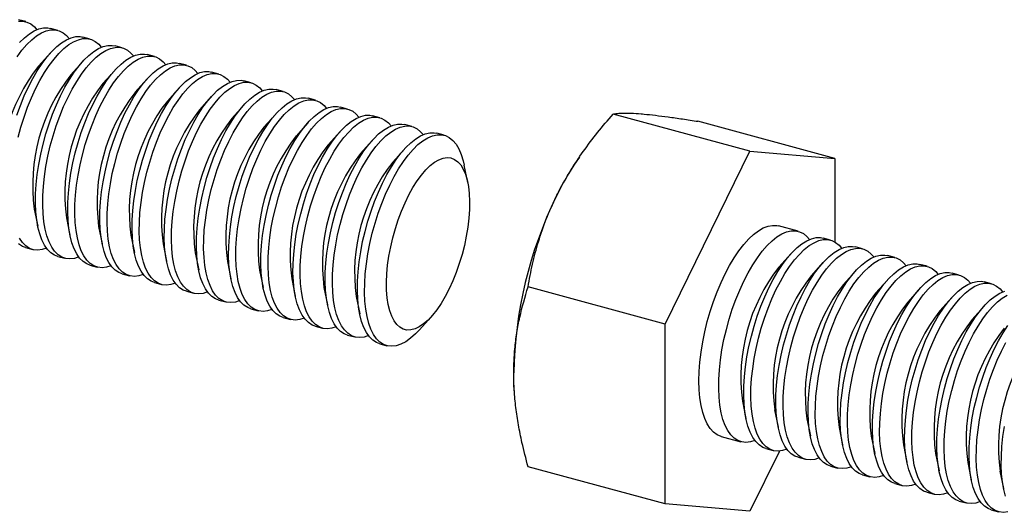
# Model space of a CAD drawing. Units: millimetres. Extents: x 0 to 420, y 0 to 297.
# Drawn here: x 201 to 228, y 114 to 128 of the extents above; entities that cross this region are included whole.
import ezdxf

# ---------------------------------------------------------------- set-up
doc = ezdxf.new("R2010")
doc.units = ezdxf.units.MM

msp = doc.modelspace()

# ---------------------------------------------------------------- linework, layer by layer
at = {"color": 7, "linetype": 'Continuous', "lineweight": 25}
for p, q in [((201.256, 127.548), (201.058, 127.601)), ((202.14, 127.307), (201.943, 127.361)), ((203.025, 127.067), (202.827, 127.121)), ((203.909, 126.827), (203.712, 126.88)), ((201.934, 126.686), (201.61, 126.324)), ((204.794, 126.586), (204.596, 126.64)), ((202.818, 126.445), (202.494, 126.084)), ((205.678, 126.346), (205.48, 126.4)), ((203.702, 126.205), (203.379, 125.844)), ((206.562, 126.106), (206.365, 126.159)), ((204.587, 125.965), (204.263, 125.603)), ((207.447, 125.865), (207.249, 125.919)), ((205.471, 125.724), (205.148, 125.363)), ((208.331, 125.625), (208.134, 125.679)), ((206.356, 125.484), (206.032, 125.122)), ((209.216, 125.384), (209.018, 125.438)), ((207.24, 125.243), (206.917, 124.882)), ((208.125, 125.003), (207.801, 124.642)), ((210.1, 125.144), (209.902, 125.198)), ((221.154, 123.98), (217.392, 125.002)), ((209.009, 124.763), (208.685, 124.401)), ((210.985, 124.904), (210.787, 124.957)), ((211.869, 124.663), (211.671, 124.717)), ((223.488, 123.783), (219.726, 124.805)), ((209.893, 124.522), (209.57, 124.161)), ((212.753, 124.423), (212.556, 124.477)), ((210.778, 124.282), (210.454, 123.921)), ((211.662, 124.042), (211.339, 123.68)), ((218.821, 119.228), (221.154, 123.98)), ((221.154, 123.98), (223.488, 123.783)), ((216.467, 123.819), (216.397, 123.716)), ((223.488, 123.783), (223.488, 121.487)), ((213.4, 123.12), (213.304, 123.595)), ((201.491, 122.393), (201.588, 121.918)), ((202.376, 122.153), (202.472, 121.678)), ((203.26, 121.913), (203.356, 121.437)), ((222.482, 121.779), (221.941, 121.926)), ((204.145, 121.672), (204.241, 121.197)), ((223.366, 121.539), (223.169, 121.592)), ((201.254, 121.331), (201.451, 121.277)), ((205.029, 121.432), (205.125, 120.956)), ((205.913, 121.192), (206.01, 120.716)), ((224.251, 121.298), (224.053, 121.352)), ((202.138, 121.09), (202.336, 121.037)), ((206.798, 120.951), (206.894, 120.476)), ((222.275, 121.157), (221.952, 120.796)), ((225.135, 121.058), (224.938, 121.112)), ((203.022, 120.85), (203.22, 120.796)), ((207.682, 120.711), (207.779, 120.235)), ((223.16, 120.917), (222.836, 120.556)), ((224.044, 120.676), (223.72, 120.315)), ((226.02, 120.818), (225.822, 120.871)), ((203.907, 120.61), (204.104, 120.556)), ((208.567, 120.47), (208.663, 119.995)), ((224.929, 120.436), (224.605, 120.075)), ((226.904, 120.577), (226.706, 120.631)), ((227.788, 120.337), (227.591, 120.39)), ((204.791, 120.369), (204.989, 120.316)), ((205.676, 120.129), (205.873, 120.075)), ((209.451, 120.23), (209.547, 119.755)), ((218.821, 119.228), (215.059, 120.25)), ((225.813, 120.196), (225.489, 119.834)), ((206.56, 119.889), (206.758, 119.835)), ((210.336, 119.99), (210.432, 119.514)), ((226.697, 119.955), (226.374, 119.594)), ((207.444, 119.648), (207.642, 119.594)), ((227.582, 119.715), (227.258, 119.354)), ((208.329, 119.408), (208.527, 119.354)), ((212.073, 119.068), (212.397, 119.429)), ((209.213, 119.167), (209.411, 119.114)), ((218.821, 114.279), (218.821, 119.228)), ((210.098, 118.927), (210.295, 118.873)), ((210.982, 118.687), (211.18, 118.633)), ((214.68, 117.399), (214.681, 117.375)), ((220.949, 117.105), (221.045, 116.63)), ((221.833, 116.865), (221.929, 116.389)), ((222.717, 116.625), (222.814, 116.149)), ((223.602, 116.384), (223.698, 115.909)), ((220.367, 116.136), (220.908, 115.989)), ((224.486, 116.144), (224.583, 115.668)), ((221.595, 115.802), (221.793, 115.749)), ((225.371, 115.903), (225.467, 115.428)), ((221.965, 115.733), (221.154, 114.082)), ((222.48, 115.562), (222.677, 115.508)), ((226.255, 115.663), (226.351, 115.188)), ((218.821, 114.279), (215.059, 115.301)), ((223.364, 115.322), (223.562, 115.268)), ((227.14, 115.423), (227.236, 114.947)), ((224.248, 115.081), (224.446, 115.028)), ((228.024, 115.182), (228.12, 114.707)), ((225.133, 114.841), (225.33, 114.787)), ((226.017, 114.601), (226.215, 114.547)), ((221.154, 114.082), (218.821, 114.279)), ((226.902, 114.36), (227.099, 114.306)), ((227.786, 114.12), (227.984, 114.066))]:
    msp.add_line(p, q, dxfattribs=at)
at = {"color": 7, "linetype": 'Continuous', "lineweight": 25, "flags": 128}
for points in [[(201.059, 127.561), (201.179, 127.562), (201.292, 127.536), (201.398, 127.484), (201.494, 127.405), (201.564, 127.324)], [(201.019, 126.582), (201.151, 126.759), (201.286, 126.915), (201.421, 127.047), (201.556, 127.154), (201.689, 127.236), (201.818, 127.292), (201.944, 127.32), (202.063, 127.322), (202.177, 127.296), (202.282, 127.243), (202.379, 127.164), (202.448, 127.084)], [(201.088, 126.969), (201.224, 127.101), (201.358, 127.208), (201.491, 127.29), (201.621, 127.345), (201.746, 127.374), (201.866, 127.375), (201.943, 127.361)], [(201.015, 124.976), (201.112, 125.244), (201.217, 125.503), (201.331, 125.75), (201.45, 125.982), (201.576, 126.198), (201.705, 126.395), (201.838, 126.573), (201.973, 126.728), (202.108, 126.86), (202.243, 126.968), (202.375, 127.05), (202.505, 127.105), (202.63, 127.134), (202.75, 127.135), (202.827, 127.121)], [(201.049, 124.368), (201.126, 124.648), (201.213, 124.923), (201.31, 125.191), (201.415, 125.449), (201.528, 125.696), (201.648, 125.928), (201.773, 126.144), (201.903, 126.342), (202.036, 126.519), (202.17, 126.675), (202.306, 126.807), (202.44, 126.914), (202.573, 126.996), (202.703, 127.051), (202.828, 127.08), (202.948, 127.081), (203.061, 127.056), (203.166, 127.003), (203.263, 126.924), (203.333, 126.844)], [(202.138, 121.09), (202.048, 121.125), (201.947, 121.191), (201.855, 121.283), (201.773, 121.4), (201.701, 121.541), (201.641, 121.706), (201.593, 121.891), (201.558, 122.096), (201.535, 122.319), (201.525, 122.557), (201.528, 122.809), (201.545, 123.071), (201.574, 123.342), (201.616, 123.62), (201.67, 123.9), (201.735, 124.181), (201.812, 124.461), (201.9, 124.736), (201.996, 125.004), (202.102, 125.263), (202.215, 125.509), (202.335, 125.742), (202.46, 125.958), (202.59, 126.155), (202.722, 126.332), (202.857, 126.488), (202.992, 126.62), (203.127, 126.727), (203.26, 126.809), (203.389, 126.865), (203.515, 126.893), (203.635, 126.895), (203.712, 126.88)], [(202.714, 121.074), (202.594, 121.035), (202.472, 121.02), (202.355, 121.032), (202.246, 121.071), (202.144, 121.137), (202.052, 121.229), (201.97, 121.346), (201.899, 121.488), (201.839, 121.652), (201.791, 121.837), (201.755, 122.042), (201.733, 122.265), (201.723, 122.503), (201.726, 122.755), (201.742, 123.018), (201.772, 123.289), (201.813, 123.566), (201.867, 123.846), (201.933, 124.128), (202.01, 124.407), (202.097, 124.682), (202.194, 124.95), (202.299, 125.209), (202.413, 125.455), (202.532, 125.688), (202.658, 125.904), (202.787, 126.101), (202.92, 126.279), (203.055, 126.434), (203.19, 126.566), (203.325, 126.674), (203.457, 126.755), (203.587, 126.811), (203.712, 126.84), (203.832, 126.841), (203.945, 126.815), (204.051, 126.763), (204.148, 126.684), (204.217, 126.603)], [(203.022, 120.85), (202.932, 120.884), (202.831, 120.95), (202.739, 121.042), (202.657, 121.16), (202.586, 121.301), (202.526, 121.465), (202.478, 121.651), (202.442, 121.856), (202.419, 122.078), (202.41, 122.317), (202.413, 122.568), (202.429, 122.831), (202.458, 123.102), (202.5, 123.379), (202.554, 123.66), (202.62, 123.941), (202.697, 124.221), (202.784, 124.496), (202.881, 124.764), (202.986, 125.022), (203.099, 125.269), (203.219, 125.501), (203.344, 125.717), (203.474, 125.915), (203.607, 126.092), (203.742, 126.247), (203.877, 126.38), (204.011, 126.487), (204.144, 126.569), (204.274, 126.624), (204.399, 126.653), (204.519, 126.654), (204.596, 126.64)], [(203.599, 120.833), (203.479, 120.794), (203.356, 120.779), (203.24, 120.791), (203.13, 120.831), (203.029, 120.897), (202.937, 120.989), (202.855, 121.106), (202.783, 121.247), (202.723, 121.412), (202.675, 121.597), (202.64, 121.802), (202.617, 122.025), (202.607, 122.263), (202.61, 122.515), (202.627, 122.777), (202.656, 123.048), (202.698, 123.325), (202.752, 123.606), (202.818, 123.887), (202.894, 124.167), (202.982, 124.442), (203.078, 124.71), (203.184, 124.968), (203.297, 125.215), (203.417, 125.447), (203.542, 125.663), (203.672, 125.861), (203.805, 126.038), (203.939, 126.194), (204.074, 126.326), (204.209, 126.433), (204.342, 126.515), (204.472, 126.571), (204.597, 126.599), (204.717, 126.601), (204.83, 126.575), (204.935, 126.522), (205.032, 126.443), (205.102, 126.363)], [(203.907, 120.61), (203.817, 120.644), (203.716, 120.71), (203.624, 120.802), (203.541, 120.919), (203.47, 121.061), (203.41, 121.225), (203.362, 121.41), (203.327, 121.615), (203.304, 121.838), (203.294, 122.076), (203.297, 122.328), (203.314, 122.591), (203.343, 122.862), (203.385, 123.139), (203.439, 123.419), (203.504, 123.701), (203.581, 123.98), (203.668, 124.255), (203.765, 124.523), (203.871, 124.782), (203.984, 125.028), (204.104, 125.261), (204.229, 125.477), (204.359, 125.674), (204.491, 125.852), (204.626, 126.007), (204.761, 126.139), (204.896, 126.247), (205.029, 126.328), (205.158, 126.384), (205.284, 126.413), (205.403, 126.414), (205.48, 126.4)], [(204.483, 120.593), (204.363, 120.554), (204.241, 120.539), (204.124, 120.551), (204.015, 120.59), (203.913, 120.656), (203.821, 120.748), (203.739, 120.866), (203.668, 121.007), (203.608, 121.171), (203.56, 121.357), (203.524, 121.562), (203.501, 121.784), (203.492, 122.023), (203.495, 122.274), (203.511, 122.537), (203.54, 122.808), (203.582, 123.085), (203.636, 123.366), (203.702, 123.647), (203.779, 123.926), (203.866, 124.202), (203.963, 124.47), (204.068, 124.728), (204.181, 124.975), (204.301, 125.207), (204.427, 125.423), (204.556, 125.621), (204.689, 125.798), (204.824, 125.953), (204.959, 126.085), (205.094, 126.193), (205.226, 126.275), (205.356, 126.33), (205.481, 126.359), (205.601, 126.36), (205.714, 126.335), (205.82, 126.282), (205.916, 126.203), (205.986, 126.122)], [(204.791, 120.369), (204.701, 120.404), (204.6, 120.47), (204.508, 120.562), (204.426, 120.679), (204.354, 120.82), (204.294, 120.984), (204.246, 121.17), (204.211, 121.375), (204.188, 121.598), (204.178, 121.836), (204.182, 122.088), (204.198, 122.35), (204.227, 122.621), (204.269, 122.898), (204.323, 123.179), (204.389, 123.46), (204.466, 123.74), (204.553, 124.015), (204.65, 124.283), (204.755, 124.541), (204.868, 124.788), (204.988, 125.02), (205.113, 125.236), (205.243, 125.434), (205.376, 125.611), (205.51, 125.767), (205.646, 125.899), (205.78, 126.006), (205.913, 126.088), (206.043, 126.144), (206.168, 126.172), (206.288, 126.174), (206.365, 126.159)], [(205.368, 120.352), (205.248, 120.314), (205.125, 120.299), (205.008, 120.311), (204.899, 120.35), (204.798, 120.416), (204.706, 120.508), (204.623, 120.625), (204.552, 120.767), (204.492, 120.931), (204.444, 121.116), (204.409, 121.321), (204.386, 121.544), (204.376, 121.782), (204.379, 122.034), (204.396, 122.296), (204.425, 122.568), (204.467, 122.845), (204.521, 123.125), (204.586, 123.407), (204.663, 123.686), (204.75, 123.961), (204.847, 124.229), (204.953, 124.488), (205.066, 124.734), (205.186, 124.967), (205.311, 125.183), (205.441, 125.38), (205.573, 125.558), (205.708, 125.713), (205.843, 125.845), (205.978, 125.953), (206.111, 126.034), (206.24, 126.09), (206.366, 126.118), (206.485, 126.12), (206.599, 126.094), (206.704, 126.042), (206.801, 125.962), (206.87, 125.882)], [(205.676, 120.129), (205.586, 120.163), (205.484, 120.229), (205.392, 120.321), (205.31, 120.439), (205.239, 120.58), (205.179, 120.744), (205.131, 120.93), (205.095, 121.135), (205.073, 121.357), (205.063, 121.596), (205.066, 121.847), (205.082, 122.11), (205.112, 122.381), (205.153, 122.658), (205.207, 122.939), (205.273, 123.22), (205.35, 123.499), (205.437, 123.774), (205.534, 124.043), (205.639, 124.301), (205.753, 124.548), (205.872, 124.78), (205.998, 124.996), (206.127, 125.194), (206.26, 125.371), (206.395, 125.526), (206.53, 125.658), (206.665, 125.766), (206.798, 125.848), (206.927, 125.903), (207.052, 125.932), (207.172, 125.933), (207.249, 125.919)], [(206.252, 120.112), (206.132, 120.073), (206.009, 120.058), (205.893, 120.07), (205.783, 120.11), (205.682, 120.176), (205.59, 120.268), (205.508, 120.385), (205.436, 120.526), (205.376, 120.69), (205.329, 120.876), (205.293, 121.081), (205.27, 121.304), (205.26, 121.542), (205.264, 121.794), (205.28, 122.056), (205.309, 122.327), (205.351, 122.604), (205.405, 122.885), (205.471, 123.166), (205.548, 123.446), (205.635, 123.721), (205.732, 123.989), (205.837, 124.247), (205.95, 124.494), (206.07, 124.726), (206.195, 124.942), (206.325, 125.14), (206.458, 125.317), (206.592, 125.473), (206.728, 125.605), (206.862, 125.712), (206.995, 125.794), (207.125, 125.849), (207.25, 125.878), (207.37, 125.88), (207.483, 125.854), (207.589, 125.801), (207.685, 125.722), (207.755, 125.642)], [(206.56, 119.889), (206.47, 119.923), (206.369, 119.989), (206.277, 120.081), (206.195, 120.198), (206.123, 120.34), (206.063, 120.504), (206.015, 120.689), (205.98, 120.894), (205.957, 121.117), (205.947, 121.355), (205.95, 121.607), (205.967, 121.869), (205.996, 122.141), (206.038, 122.418), (206.092, 122.698), (206.158, 122.98), (206.234, 123.259), (206.322, 123.534), (206.418, 123.802), (206.524, 124.061), (206.637, 124.307), (206.757, 124.54), (206.882, 124.756), (207.012, 124.953), (207.145, 125.131), (207.279, 125.286), (207.415, 125.418), (207.549, 125.526), (207.682, 125.607), (207.812, 125.663), (207.937, 125.691), (208.057, 125.693), (208.134, 125.679)], [(207.136, 119.872), (207.017, 119.833), (206.894, 119.818), (206.777, 119.83), (206.668, 119.869), (206.567, 119.935), (206.474, 120.027), (206.392, 120.144), (206.321, 120.286), (206.261, 120.45), (206.213, 120.636), (206.177, 120.841), (206.155, 121.063), (206.145, 121.302), (206.148, 121.553), (206.164, 121.816), (206.194, 122.087), (206.235, 122.364), (206.289, 122.645), (206.355, 122.926), (206.432, 123.205), (206.519, 123.48), (206.616, 123.748), (206.722, 124.007), (206.835, 124.254), (206.955, 124.486), (207.08, 124.702), (207.209, 124.9), (207.342, 125.077), (207.477, 125.232), (207.612, 125.364), (207.747, 125.472), (207.88, 125.554), (208.009, 125.609), (208.135, 125.638), (208.254, 125.639), (208.367, 125.613), (208.473, 125.561), (208.57, 125.482), (208.639, 125.401)], [(207.444, 119.648), (207.355, 119.683), (207.253, 119.748), (207.161, 119.841), (207.079, 119.958), (207.008, 120.099), (206.948, 120.263), (206.9, 120.449), (206.864, 120.654), (206.841, 120.877), (206.832, 121.115), (206.835, 121.367), (206.851, 121.629), (206.88, 121.9), (206.922, 122.177), (206.976, 122.458), (207.042, 122.739), (207.119, 123.019), (207.206, 123.294), (207.303, 123.562), (207.408, 123.82), (207.521, 124.067), (207.641, 124.299), (207.767, 124.515), (207.896, 124.713), (208.029, 124.89), (208.164, 125.046), (208.299, 125.178), (208.434, 125.285), (208.566, 125.367), (208.696, 125.422), (208.821, 125.451), (208.941, 125.453), (209.018, 125.438)], [(208.021, 119.631), (207.901, 119.593), (207.778, 119.577), (207.662, 119.59), (207.552, 119.629), (207.451, 119.695), (207.359, 119.787), (207.277, 119.904), (207.205, 120.045), (207.145, 120.21), (207.097, 120.395), (207.062, 120.6), (207.039, 120.823), (207.029, 121.061), (207.033, 121.313), (207.049, 121.575), (207.078, 121.846), (207.12, 122.124), (207.174, 122.404), (207.24, 122.685), (207.316, 122.965), (207.404, 123.24), (207.5, 123.508), (207.606, 123.767), (207.719, 124.013), (207.839, 124.246), (207.964, 124.462), (208.094, 124.659), (208.227, 124.837), (208.361, 124.992), (208.497, 125.124), (208.631, 125.231), (208.764, 125.313), (208.894, 125.369), (209.019, 125.397), (209.139, 125.399), (209.252, 125.373), (209.357, 125.32), (209.454, 125.241), (209.524, 125.161)], [(208.329, 119.408), (208.239, 119.442), (208.138, 119.508), (208.046, 119.6), (207.963, 119.717), (207.892, 119.859), (207.832, 120.023), (207.784, 120.209), (207.749, 120.414), (207.726, 120.636), (207.716, 120.875), (207.719, 121.126), (207.736, 121.389), (207.765, 121.66), (207.807, 121.937), (207.861, 122.217), (207.926, 122.499), (208.003, 122.778), (208.09, 123.053), (208.187, 123.321), (208.293, 123.58), (208.406, 123.827), (208.526, 124.059), (208.651, 124.275), (208.781, 124.473), (208.913, 124.65), (209.048, 124.805), (209.183, 124.937), (209.318, 125.045), (209.451, 125.127), (209.58, 125.182), (209.706, 125.211), (209.825, 125.212), (209.902, 125.198)], [(208.905, 119.391), (208.785, 119.352), (208.663, 119.337), (208.546, 119.349), (208.437, 119.388), (208.335, 119.454), (208.243, 119.546), (208.161, 119.664), (208.09, 119.805), (208.03, 119.969), (207.982, 120.155), (207.946, 120.36), (207.923, 120.583), (207.914, 120.821), (207.917, 121.072), (207.933, 121.335), (207.962, 121.606), (208.004, 121.883), (208.058, 122.164), (208.124, 122.445), (208.201, 122.725), (208.288, 123), (208.385, 123.268), (208.49, 123.526), (208.604, 123.773), (208.723, 124.005), (208.849, 124.221), (208.978, 124.419), (209.111, 124.596), (209.246, 124.752), (209.381, 124.884), (209.516, 124.991), (209.648, 125.073), (209.778, 125.128), (209.903, 125.157), (210.023, 125.158), (210.136, 125.133), (210.242, 125.08), (210.339, 125.001), (210.408, 124.921)], [(209.213, 119.167), (209.123, 119.202), (209.022, 119.268), (208.93, 119.36), (208.848, 119.477), (208.776, 119.618), (208.717, 119.783), (208.669, 119.968), (208.633, 120.173), (208.61, 120.396), (208.6, 120.634), (208.604, 120.886), (208.62, 121.148), (208.649, 121.419), (208.691, 121.697), (208.745, 121.977), (208.811, 122.258), (208.888, 122.538), (208.975, 122.813), (209.072, 123.081), (209.177, 123.34), (209.29, 123.586), (209.41, 123.819), (209.535, 124.035), (209.665, 124.232), (209.798, 124.41), (209.932, 124.565), (210.068, 124.697), (210.202, 124.804), (210.335, 124.886), (210.465, 124.942), (210.59, 124.97), (210.71, 124.972), (210.787, 124.957)], [(209.79, 119.151), (209.67, 119.112), (209.547, 119.097), (209.43, 119.109), (209.321, 119.148), (209.22, 119.214), (209.128, 119.306), (209.046, 119.423), (208.974, 119.565), (208.914, 119.729), (208.866, 119.914), (208.831, 120.12), (208.808, 120.342), (208.798, 120.58), (208.801, 120.832), (208.818, 121.095), (208.847, 121.366), (208.889, 121.643), (208.943, 121.923), (209.008, 122.205), (209.085, 122.484), (209.173, 122.759), (209.269, 123.027), (209.375, 123.286), (209.488, 123.533), (209.608, 123.765), (209.733, 123.981), (209.863, 124.178), (209.995, 124.356), (210.13, 124.511), (210.265, 124.643), (210.4, 124.751), (210.533, 124.833), (210.662, 124.888), (210.788, 124.917), (210.908, 124.918), (211.021, 124.892), (211.126, 124.84), (211.223, 124.761), (211.293, 124.68)], [(210.098, 118.927), (210.008, 118.961), (209.907, 119.027), (209.814, 119.119), (209.732, 119.237), (209.661, 119.378), (209.601, 119.542), (209.553, 119.728), (209.517, 119.933), (209.495, 120.156), (209.485, 120.394), (209.488, 120.645), (209.504, 120.908), (209.534, 121.179), (209.575, 121.456), (209.629, 121.737), (209.695, 122.018), (209.772, 122.298), (209.859, 122.573), (209.956, 122.841), (210.062, 123.099), (210.175, 123.346), (210.295, 123.578), (210.42, 123.794), (210.549, 123.992), (210.682, 124.169), (210.817, 124.325), (210.952, 124.457), (211.087, 124.564), (211.22, 124.646), (211.349, 124.701), (211.475, 124.73), (211.594, 124.731), (211.671, 124.717)], [(210.674, 118.91), (210.554, 118.871), (210.432, 118.856), (210.315, 118.869), (210.205, 118.908), (210.104, 118.974), (210.012, 119.066), (209.93, 119.183), (209.859, 119.324), (209.799, 119.489), (209.751, 119.674), (209.715, 119.879), (209.692, 120.102), (209.682, 120.34), (209.686, 120.592), (209.702, 120.854), (209.731, 121.125), (209.773, 121.403), (209.827, 121.683), (209.893, 121.964), (209.97, 122.244), (210.057, 122.519), (210.154, 122.787), (210.259, 123.046), (210.372, 123.292), (210.492, 123.525), (210.617, 123.741), (210.747, 123.938), (210.88, 124.115), (211.015, 124.271), (211.15, 124.403), (211.284, 124.51), (211.417, 124.592), (211.547, 124.648), (211.672, 124.676), (211.792, 124.678), (211.905, 124.652), (212.011, 124.599), (212.107, 124.52), (212.177, 124.44)], [(210.982, 118.687), (210.892, 118.721), (210.791, 118.787), (210.699, 118.879), (210.617, 118.996), (210.545, 119.138), (210.485, 119.302), (210.437, 119.487), (210.402, 119.693), (210.379, 119.915), (210.369, 120.153), (210.373, 120.405), (210.389, 120.668), (210.418, 120.939), (210.46, 121.216), (210.514, 121.496), (210.58, 121.778), (210.656, 122.057), (210.744, 122.332), (210.841, 122.6), (210.946, 122.859), (211.059, 123.106), (211.179, 123.338), (211.304, 123.554), (211.434, 123.751), (211.567, 123.929), (211.701, 124.084), (211.837, 124.216), (211.971, 124.324), (212.104, 124.406), (212.234, 124.461), (212.359, 124.49), (212.479, 124.491), (212.556, 124.477)], [(212.073, 119.068), (211.967, 118.957), (211.831, 118.837), (211.698, 118.742), (211.566, 118.673), (211.439, 118.631), (211.316, 118.616), (211.199, 118.628), (211.09, 118.667), (210.989, 118.733), (210.896, 118.825), (210.814, 118.943), (210.743, 119.084), (210.683, 119.248), (210.635, 119.434), (210.599, 119.639), (210.577, 119.861), (210.567, 120.1), (210.57, 120.351), (210.586, 120.614), (210.616, 120.885), (210.657, 121.162), (210.712, 121.443), (210.777, 121.724), (210.854, 122.004), (210.941, 122.279), (211.038, 122.547), (211.144, 122.805), (211.257, 123.052), (211.377, 123.284), (211.502, 123.5), (211.632, 123.698), (211.764, 123.875), (211.899, 124.03), (212.034, 124.163), (212.169, 124.27), (212.302, 124.352), (212.431, 124.407), (212.557, 124.436), (212.676, 124.437), (212.79, 124.412), (212.895, 124.359), (212.992, 124.28), (213.079, 124.175), (213.156, 124.046), (213.222, 123.893), (213.276, 123.718), (213.304, 123.595)], [(212.31, 119.338), (212.189, 119.232), (212.069, 119.15), (211.952, 119.095), (211.838, 119.066), (211.731, 119.063), (211.629, 119.088), (211.536, 119.139), (211.451, 119.216), (211.376, 119.318), (211.312, 119.445), (211.258, 119.593), (211.217, 119.763), (211.188, 119.952), (211.172, 120.157), (211.169, 120.377), (211.179, 120.609), (211.201, 120.85), (211.236, 121.098), (211.284, 121.35), (211.342, 121.602), (211.412, 121.853), (211.492, 122.099), (211.582, 122.337), (211.679, 122.566), (211.784, 122.781), (211.894, 122.981), (212.01, 123.164), (212.128, 123.327), (212.249, 123.469), (212.371, 123.587), (212.492, 123.681), (212.61, 123.75), (212.726, 123.793), (212.836, 123.808), (212.941, 123.797), (213.038, 123.759), (213.128, 123.695), (213.208, 123.605), (213.278, 123.491), (213.336, 123.353), (213.384, 123.194), (213.419, 123.014), (213.441, 122.817), (213.451, 122.604), (213.448, 122.378), (213.432, 122.141), (213.403, 121.896), (213.361, 121.646), (213.308, 121.393), (213.244, 121.141), (213.169, 120.893), (213.084, 120.65), (212.991, 120.416), (212.889, 120.194), (212.782, 119.986), (212.668, 119.794), (212.551, 119.621), (212.431, 119.469), (212.31, 119.338)], [(219.754, 117.664), (219.761, 117.919), (219.78, 118.184), (219.813, 118.457), (219.857, 118.735), (219.914, 119.016), (219.983, 119.297), (220.063, 119.576), (220.152, 119.849), (220.251, 120.115), (220.359, 120.371), (220.474, 120.614), (220.595, 120.843), (220.722, 121.054), (220.852, 121.247), (220.985, 121.419), (221.12, 121.569), (221.256, 121.695), (221.39, 121.796), (221.522, 121.871), (221.651, 121.92), (221.775, 121.942), (221.893, 121.936), (221.941, 121.926)], [(221.287, 116.026), (221.167, 115.987), (221.045, 115.972), (220.928, 115.984), (220.818, 116.023), (220.717, 116.089), (220.625, 116.181), (220.543, 116.299), (220.472, 116.44), (220.412, 116.604), (220.364, 116.79), (220.328, 116.995), (220.305, 117.217), (220.296, 117.456), (220.299, 117.707), (220.315, 117.97), (220.344, 118.241), (220.386, 118.518), (220.44, 118.799), (220.506, 119.08), (220.583, 119.359), (220.67, 119.635), (220.767, 119.903), (220.872, 120.161), (220.985, 120.408), (221.105, 120.64), (221.23, 120.856), (221.36, 121.054), (221.493, 121.231), (221.628, 121.386), (221.763, 121.519), (221.897, 121.626), (222.03, 121.708), (222.16, 121.763), (222.285, 121.792), (222.405, 121.793), (222.518, 121.768), (222.624, 121.715), (222.72, 121.636), (222.79, 121.555)], [(201.83, 121.314), (201.71, 121.275), (201.587, 121.26), (201.471, 121.272), (201.361, 121.311), (201.26, 121.377), (201.168, 121.469), (201.086, 121.587)], [(221.595, 115.802), (221.505, 115.837), (221.404, 115.903), (221.312, 115.995), (221.23, 116.112), (221.158, 116.253), (221.098, 116.418), (221.05, 116.603), (221.015, 116.808), (220.992, 117.031), (220.982, 117.269), (220.986, 117.521), (221.002, 117.783), (221.031, 118.054), (221.073, 118.331), (221.127, 118.612), (221.193, 118.893), (221.269, 119.173), (221.357, 119.448), (221.454, 119.716), (221.559, 119.974), (221.672, 120.221), (221.792, 120.454), (221.917, 120.67), (222.047, 120.867), (222.18, 121.044), (222.314, 121.2), (222.45, 121.332), (222.584, 121.439), (222.717, 121.521), (222.847, 121.577), (222.972, 121.605), (223.092, 121.607), (223.169, 121.592)], [(222.172, 115.785), (222.052, 115.747), (221.929, 115.732), (221.812, 115.744), (221.703, 115.783), (221.602, 115.849), (221.51, 115.941), (221.427, 116.058), (221.356, 116.2), (221.296, 116.364), (221.248, 116.549), (221.213, 116.754), (221.19, 116.977), (221.18, 117.215), (221.183, 117.467), (221.2, 117.73), (221.229, 118.001), (221.271, 118.278), (221.325, 118.558), (221.39, 118.84), (221.467, 119.119), (221.554, 119.394), (221.651, 119.662), (221.757, 119.921), (221.87, 120.167), (221.99, 120.4), (222.115, 120.616), (222.245, 120.813), (222.377, 120.991), (222.512, 121.146), (222.647, 121.278), (222.782, 121.386), (222.915, 121.467), (223.044, 121.523), (223.17, 121.552), (223.289, 121.553), (223.403, 121.527), (223.508, 121.475), (223.605, 121.396), (223.674, 121.315)], [(201.254, 121.331), (201.164, 121.365), (201.062, 121.431)], [(222.48, 115.562), (222.39, 115.596), (222.288, 115.662), (222.196, 115.754), (222.114, 115.872), (222.043, 116.013), (221.983, 116.177), (221.935, 116.363), (221.899, 116.568), (221.877, 116.79), (221.867, 117.029), (221.87, 117.28), (221.886, 117.543), (221.915, 117.814), (221.957, 118.091), (222.011, 118.372), (222.077, 118.653), (222.154, 118.932), (222.241, 119.208), (222.338, 119.476), (222.443, 119.734), (222.557, 119.981), (222.676, 120.213), (222.802, 120.429), (222.931, 120.627), (223.064, 120.804), (223.199, 120.959), (223.334, 121.091), (223.469, 121.199), (223.601, 121.281), (223.731, 121.336), (223.856, 121.365), (223.976, 121.366), (224.053, 121.352)], [(223.056, 115.545), (222.936, 115.506), (222.813, 115.491), (222.697, 115.503), (222.587, 115.543), (222.486, 115.609), (222.394, 115.701), (222.312, 115.818), (222.24, 115.959), (222.18, 116.123), (222.132, 116.309), (222.097, 116.514), (222.074, 116.737), (222.064, 116.975), (222.068, 117.227), (222.084, 117.489), (222.113, 117.76), (222.155, 118.037), (222.209, 118.318), (222.275, 118.599), (222.352, 118.879), (222.439, 119.154), (222.536, 119.422), (222.641, 119.68), (222.754, 119.927), (222.874, 120.159), (222.999, 120.375), (223.129, 120.573), (223.262, 120.75), (223.396, 120.906), (223.532, 121.038), (223.666, 121.145), (223.799, 121.227), (223.929, 121.283), (224.054, 121.311), (224.174, 121.313), (224.287, 121.287), (224.392, 121.234), (224.489, 121.155), (224.559, 121.075)], [(223.364, 115.322), (223.274, 115.356), (223.173, 115.422), (223.081, 115.514), (222.999, 115.631), (222.927, 115.773), (222.867, 115.937), (222.819, 116.122), (222.784, 116.327), (222.761, 116.55), (222.751, 116.788), (222.754, 117.04), (222.771, 117.303), (222.8, 117.574), (222.842, 117.851), (222.896, 118.131), (222.961, 118.413), (223.038, 118.692), (223.126, 118.967), (223.222, 119.235), (223.328, 119.494), (223.441, 119.74), (223.561, 119.973), (223.686, 120.189), (223.816, 120.386), (223.949, 120.564), (224.083, 120.719), (224.218, 120.851), (224.353, 120.959), (224.486, 121.04), (224.616, 121.096), (224.741, 121.124), (224.861, 121.126), (224.938, 121.112)], [(223.94, 115.305), (223.82, 115.266), (223.698, 115.251), (223.581, 115.263), (223.472, 115.302), (223.37, 115.368), (223.278, 115.46), (223.196, 115.577), (223.125, 115.719), (223.065, 115.883), (223.017, 116.069), (222.981, 116.274), (222.959, 116.496), (222.949, 116.735), (222.952, 116.986), (222.968, 117.249), (222.998, 117.52), (223.039, 117.797), (223.093, 118.078), (223.159, 118.359), (223.236, 118.638), (223.323, 118.913), (223.42, 119.182), (223.525, 119.44), (223.639, 119.687), (223.758, 119.919), (223.884, 120.135), (224.013, 120.333), (224.146, 120.51), (224.281, 120.665), (224.416, 120.797), (224.551, 120.905), (224.684, 120.987), (224.813, 121.042), (224.938, 121.071), (225.058, 121.072), (225.171, 121.047), (225.277, 120.994), (225.374, 120.915), (225.443, 120.834)], [(224.248, 115.081), (224.159, 115.116), (224.057, 115.182), (223.965, 115.274), (223.883, 115.391), (223.812, 115.532), (223.752, 115.696), (223.704, 115.882), (223.668, 116.087), (223.645, 116.31), (223.636, 116.548), (223.639, 116.8), (223.655, 117.062), (223.684, 117.333), (223.726, 117.61), (223.78, 117.891), (223.846, 118.172), (223.923, 118.452), (224.01, 118.727), (224.107, 118.995), (224.212, 119.253), (224.325, 119.5), (224.445, 119.732), (224.571, 119.948), (224.7, 120.146), (224.833, 120.323), (224.968, 120.479), (225.103, 120.611), (225.238, 120.718), (225.37, 120.8), (225.5, 120.856), (225.625, 120.884), (225.745, 120.886), (225.822, 120.871)], [(224.825, 115.064), (224.705, 115.026), (224.582, 115.011), (224.466, 115.023), (224.356, 115.062), (224.255, 115.128), (224.163, 115.22), (224.081, 115.337), (224.009, 115.479), (223.949, 115.643), (223.901, 115.828), (223.866, 116.033), (223.843, 116.256), (223.833, 116.494), (223.836, 116.746), (223.853, 117.008), (223.882, 117.28), (223.924, 117.557), (223.978, 117.837), (224.044, 118.119), (224.12, 118.398), (224.208, 118.673), (224.304, 118.941), (224.41, 119.2), (224.523, 119.446), (224.643, 119.679), (224.768, 119.895), (224.898, 120.092), (225.031, 120.27), (225.165, 120.425), (225.301, 120.557), (225.435, 120.664), (225.568, 120.746), (225.698, 120.802), (225.823, 120.83), (225.943, 120.832), (226.056, 120.806), (226.161, 120.753), (226.258, 120.674), (226.328, 120.594)], [(225.133, 114.841), (225.043, 114.875), (224.942, 114.941), (224.85, 115.033), (224.767, 115.15), (224.696, 115.292), (224.636, 115.456), (224.588, 115.642), (224.553, 115.847), (224.53, 116.069), (224.52, 116.308), (224.523, 116.559), (224.54, 116.822), (224.569, 117.093), (224.611, 117.37), (224.665, 117.651), (224.73, 117.932), (224.807, 118.211), (224.894, 118.486), (224.991, 118.754), (225.097, 119.013), (225.21, 119.26), (225.33, 119.492), (225.455, 119.708), (225.585, 119.906), (225.717, 120.083), (225.852, 120.238), (225.987, 120.37), (226.122, 120.478), (226.255, 120.56), (226.384, 120.615), (226.51, 120.644), (226.629, 120.645), (226.706, 120.631)], [(225.709, 114.824), (225.589, 114.785), (225.467, 114.77), (225.35, 114.782), (225.241, 114.822), (225.139, 114.887), (225.047, 114.979), (224.965, 115.097), (224.894, 115.238), (224.834, 115.402), (224.786, 115.588), (224.75, 115.793), (224.727, 116.016), (224.718, 116.254), (224.721, 116.505), (224.737, 116.768), (224.766, 117.039), (224.808, 117.316), (224.862, 117.597), (224.928, 117.878), (225.005, 118.158), (225.092, 118.433), (225.189, 118.701), (225.294, 118.959), (225.407, 119.206), (225.527, 119.438), (225.653, 119.654), (225.782, 119.852), (225.915, 120.029), (226.05, 120.185), (226.185, 120.317), (226.32, 120.424), (226.452, 120.506), (226.582, 120.561), (226.707, 120.59), (226.827, 120.591), (226.94, 120.566), (227.046, 120.513), (227.143, 120.434), (227.212, 120.354)], [(226.017, 114.601), (225.927, 114.635), (225.826, 114.701), (225.734, 114.793), (225.652, 114.91), (225.58, 115.051), (225.52, 115.216), (225.473, 115.401), (225.437, 115.606), (225.414, 115.829), (225.404, 116.067), (225.408, 116.319), (225.424, 116.581), (225.453, 116.853), (225.495, 117.13), (225.549, 117.41), (225.615, 117.692), (225.692, 117.971), (225.779, 118.246), (225.876, 118.514), (225.981, 118.773), (226.094, 119.019), (226.214, 119.252), (226.339, 119.468), (226.469, 119.665), (226.602, 119.843), (226.736, 119.998), (226.872, 120.13), (227.006, 120.237), (227.139, 120.319), (227.269, 120.375), (227.394, 120.403), (227.514, 120.405), (227.591, 120.39)], [(226.594, 114.584), (226.474, 114.545), (226.351, 114.53), (226.234, 114.542), (226.125, 114.581), (226.024, 114.647), (225.932, 114.739), (225.849, 114.856), (225.778, 114.998), (225.718, 115.162), (225.67, 115.348), (225.635, 115.553), (225.612, 115.775), (225.602, 116.014), (225.605, 116.265), (225.622, 116.528), (225.651, 116.799), (225.693, 117.076), (225.747, 117.356), (225.812, 117.638), (225.889, 117.917), (225.976, 118.192), (226.073, 118.46), (226.179, 118.719), (226.292, 118.966), (226.412, 119.198), (226.537, 119.414), (226.667, 119.612), (226.799, 119.789), (226.934, 119.944), (227.069, 120.076), (227.204, 120.184), (227.337, 120.266), (227.466, 120.321), (227.592, 120.35), (227.711, 120.351), (227.825, 120.325), (227.93, 120.273), (228.027, 120.194), (228.097, 120.113)], [(226.902, 114.36), (226.812, 114.395), (226.711, 114.46), (226.618, 114.552), (226.536, 114.67), (226.465, 114.811), (226.405, 114.975), (226.357, 115.161), (226.321, 115.366), (226.299, 115.589), (226.289, 115.827), (226.292, 116.078), (226.308, 116.341), (226.338, 116.612), (226.379, 116.889), (226.433, 117.17), (226.499, 117.451), (226.576, 117.731), (226.663, 118.006), (226.76, 118.274), (226.866, 118.532), (226.979, 118.779), (227.098, 119.011), (227.224, 119.227), (227.353, 119.425), (227.486, 119.602), (227.621, 119.758), (227.756, 119.89), (227.891, 119.997), (228.024, 120.079), (228.153, 120.134)], [(227.478, 114.343), (227.358, 114.304), (227.235, 114.289), (227.119, 114.302), (227.009, 114.341), (226.908, 114.407), (226.816, 114.499), (226.734, 114.616), (226.662, 114.757), (226.603, 114.922), (226.555, 115.107), (226.519, 115.312), (226.496, 115.535), (226.486, 115.773), (226.49, 116.025), (226.506, 116.287), (226.535, 116.558), (226.577, 116.836), (226.631, 117.116), (226.697, 117.397), (226.774, 117.677), (226.861, 117.952), (226.958, 118.22), (227.063, 118.479), (227.176, 118.725), (227.296, 118.958), (227.421, 119.174), (227.551, 119.371), (227.684, 119.548), (227.818, 119.704), (227.954, 119.836), (228.088, 119.943), (228.221, 120.025)], [(227.786, 114.12), (227.696, 114.154), (227.595, 114.22), (227.503, 114.312), (227.421, 114.429), (227.349, 114.571), (227.289, 114.735), (227.241, 114.92), (227.206, 115.126), (227.183, 115.348), (227.173, 115.587), (227.176, 115.838), (227.193, 116.101), (227.222, 116.372), (227.264, 116.649), (227.318, 116.929), (227.384, 117.211), (227.46, 117.49), (227.548, 117.765), (227.644, 118.033), (227.75, 118.292), (227.863, 118.539), (227.983, 118.771), (228.108, 118.987), (228.238, 119.185)], [(228.243, 114.064), (228.12, 114.049), (228.003, 114.061), (227.894, 114.1), (227.793, 114.166), (227.7, 114.258), (227.618, 114.376), (227.547, 114.517), (227.487, 114.681), (227.439, 114.867), (227.403, 115.072), (227.381, 115.295), (227.371, 115.533), (227.374, 115.784), (227.39, 116.047), (227.42, 116.318), (227.461, 116.595), (227.515, 116.876), (227.581, 117.157), (227.658, 117.437), (227.745, 117.712), (227.842, 117.98), (227.948, 118.238), (228.061, 118.485), (228.181, 118.717)], [(214.68, 117.399), (214.67, 117.569), (214.664, 117.883)], [(220.367, 116.136), (220.359, 116.138), (220.251, 116.184), (220.152, 116.257), (220.063, 116.355), (219.983, 116.479), (219.914, 116.626), (219.857, 116.796), (219.813, 116.986), (219.78, 117.196), (219.761, 117.423), (219.754, 117.664)], [(228.174, 114.495), (228.126, 114.68), (228.09, 114.885), (228.067, 115.108), (228.058, 115.346), (228.061, 115.598), (228.077, 115.86), (228.106, 116.131), (228.148, 116.409)]]:
    msp.add_lwpolyline(points, dxfattribs=at)
at = {"color": 7, "linetype": 'Continuous', "lineweight": 25}
for centre, radius, start, end in [((205.489, 123.289), 4.925, 141.951, 187.64), ((206.373, 123.048), 4.925, 141.951, 187.64), ((207.258, 122.808), 4.925, 141.951, 187.64), ((208.142, 122.567), 4.925, 141.951, 187.64), ((209.026, 122.327), 4.925, 141.951, 187.64), ((209.911, 122.087), 4.925, 141.951, 187.64), ((210.795, 121.846), 4.925, 141.951, 187.64), ((211.68, 121.606), 4.925, 141.951, 187.64), ((212.564, 121.366), 4.925, 141.951, 187.64), ((213.448, 121.125), 4.925, 141.951, 187.64), ((214.333, 120.885), 4.925, 141.951, 187.64), ((215.217, 120.645), 4.925, 141.951, 187.64), ((222.979, 119.268), 7.944, 145.9565, 154.1377), ((226.226, 117.667), 11.565, 154.0186, 178.931), ((225.83, 117.76), 4.925, 141.951, 187.64), ((226.715, 117.52), 4.925, 141.951, 187.64), ((227.599, 117.279), 4.925, 141.951, 187.64), ((228.484, 117.039), 4.925, 141.951, 187.64), ((229.368, 116.799), 4.925, 141.951, 187.64), ((230.252, 116.558), 4.925, 141.951, 187.64), ((231.137, 116.318), 4.925, 141.951, 187.64), ((232.021, 116.078), 4.925, 141.951, 187.64), ((232.906, 115.837), 4.925, 141.951, 187.64)]:
    msp.add_arc(centre, radius, start, end, dxfattribs=at)
for points, knots in [([(215.831, 122.734), (215.859, 122.79), (215.979, 123.031), (216.219, 123.449), (216.572, 123.981), (216.963, 124.5), (217.249, 124.835), (217.392, 125.002)], [0, 0, 0, 0, 0.070029, 0.300404, 0.530816, 0.765385, 1, 1, 1, 1]), ([(217.392, 125.002), (217.43, 125.01), (217.506, 125.024), (217.671, 125.034), (217.882, 125.032), (218.07, 125.018), (218.164, 125.011)], [0, 0, 0, 0, 0.247711, 0.495365, 0.747705, 1, 1, 1, 1]), ([(218.164, 125.011), (218.192, 125.009), (218.313, 124.998), (218.552, 124.972), (218.906, 124.927), (219.297, 124.872), (219.583, 124.827), (219.726, 124.805)], [0, 0, 0, 0, 0.070029, 0.300404, 0.530816, 0.765385, 1, 1, 1, 1]), ([(215.059, 120.25), (215.097, 120.458), (215.172, 120.873), (215.338, 121.497), (215.548, 122.12), (215.737, 122.529), (215.831, 122.734)], [0, 0, 0, 0, 0.247711, 0.495365, 0.747705, 1, 1, 1, 1]), ([(214.664, 117.883), (214.67, 118.106), (214.68, 118.481), (214.747, 118.988), (214.854, 119.564), (214.977, 119.975), (215.059, 120.25)], [0, 0, 0, 0, 0.268368, 0.450385, 0.63242, 1, 1, 1, 1]), ([(215.059, 115.301), (215, 115.525), (214.9, 115.909), (214.792, 116.453), (214.72, 116.933), (214.673, 117.411), (214.667, 117.726), (214.664, 117.883)], [0, 0, 0, 0, 0.257163, 0.441748, 0.626313, 0.813162, 1, 1, 1, 1])]:
    msp.add_open_spline(points, degree=3, knots=knots, dxfattribs=at)

doc.saveas('drawing.dxf')
